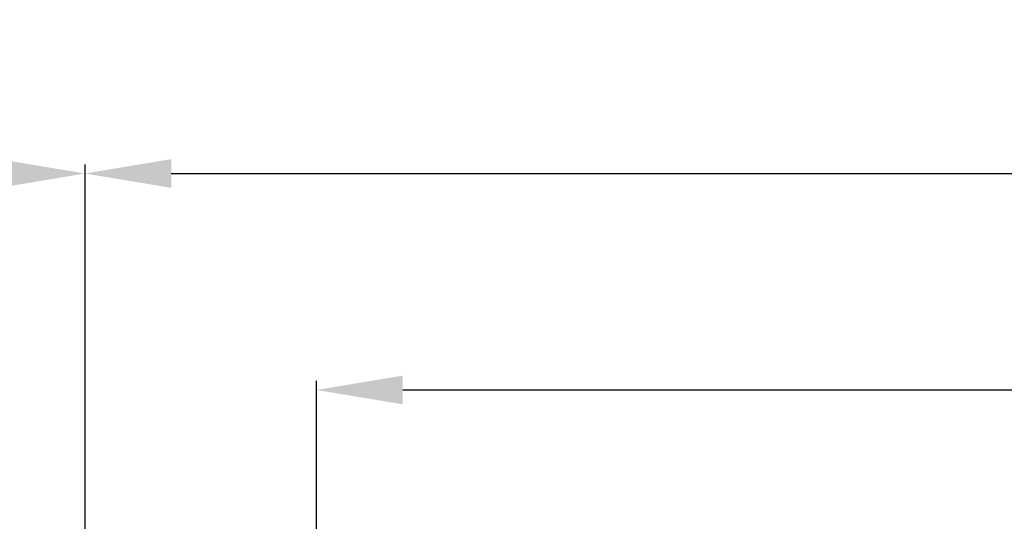
# Model space of a CAD drawing. Extents: x 3665 to 6346, y -100 to 843.
# Drawn here: x 4070 to 4207, y 466 to 536 of the extents above; entities that cross this region are included whole.
import ezdxf

# ---------------------------------------------------------------- set-up
doc = ezdxf.new("R2010")
doc.units = 0
doc.layers.add('5', color=1, linetype='Continuous', lineweight=35)
doc.styles.add('机械', font='txt', dxfattribs={"width": 0.7, "height": 18})
doc.dimstyles.new('机械', dxfattribs={"dimscale": 0, "dimtxt": 18, "dimasz": 12, "dimexe": 1.25, "dimexo": 0, "dimtad": 1, "dimdec": 1, "dimdsep": 46, "dimtxsty": '机械', "dimcen": 2.5, "dimadec": 0, "dimazin": 0, "dimtfac": 1, "dimtdec": 1, "dimtmove": 0, "dimatfit": 3, "dimfxl": 0, "dimtolj": 1, "dimarcsym": 0})

# ---------------------------------------------------------------- blocks, each defined once
blk = doc.blocks.new('*D22')
at = {"layer": '5', "color": 0, "lineweight": -2}
for p, q in [((3937.96, 428.67), (3937.96, 515.42)), ((3949.96, 514.17), (4067.28, 514.17)), ((4079.28, 428.67), (4079.28, 515.42))]:
    blk.add_line(p, q, dxfattribs=at)
at = {"layer": '5', "color": 0}
for points in [[(3949.96, 516.17), (3949.96, 512.17), (3937.96, 514.17)], [(4067.28, 516.17), (4067.28, 512.17), (4079.28, 514.17)]]:
    blk.add_solid(points, dxfattribs=at)
at = {"layer": 'Defpoints', "color": 0}
for p in [(4079.28, 514.17), (3937.96, 428.67), (4079.28, 428.67)]:
    blk.add_point(p, dxfattribs=at)
at = {"layer": '5', "color": 0, "lineweight": -2, "insert": (4008.62, 523.8), "char_height": 18, "attachment_point": 5, "style": '机械'}
blk.add_mtext('\\A1;L2', dxfattribs=at)
blk = doc.blocks.new('*D23')
at = {"layer": '5', "color": 0, "lineweight": -2}
for p, q in [((4079.28, 428.67), (4079.28, 515.42)), ((4091.28, 514.17), (4564.64, 514.17)), ((4576.64, 428.67), (4576.64, 515.42))]:
    blk.add_line(p, q, dxfattribs=at)
at = {"layer": '5', "color": 0}
for points in [[(4091.28, 516.17), (4091.28, 512.17), (4079.28, 514.17)], [(4564.64, 516.17), (4564.64, 512.17), (4576.64, 514.17)]]:
    blk.add_solid(points, dxfattribs=at)
at = {"layer": 'Defpoints', "color": 0}
for p in [(4576.64, 514.17), (4079.28, 428.67), (4576.64, 428.67)]:
    blk.add_point(p, dxfattribs=at)
at = {"layer": '5', "color": 0, "lineweight": -2, "insert": (4347.48, 523.8), "char_height": 18, "attachment_point": 5, "style": '机械'}
blk.add_mtext('\\A1;L1', dxfattribs=at)
blk = doc.blocks.new('*D38')
at = {"layer": '5', "color": 0, "lineweight": -2}
for p, q in [((3072.43, 379.32), (3072.43, 433.66)), ((3532.47, 355.6), (3532.47, 433.66)), ((3084.43, 432.41), (3520.47, 432.41))]:
    blk.add_line(p, q, dxfattribs=at)
at = {"layer": '5', "color": 0}
for points in [[(3084.43, 434.41), (3084.43, 430.41), (3072.43, 432.41)], [(3520.47, 434.41), (3520.47, 430.41), (3532.47, 432.41)]]:
    blk.add_solid(points, dxfattribs=at)
at = {"layer": 'Defpoints', "color": 0}
for p in [(3532.47, 432.41), (3072.43, 379.32), (3532.47, 355.6)]:
    blk.add_point(p, dxfattribs=at)
at = {"layer": '5', "color": 0, "lineweight": -2, "insert": (3302.45, 444.78), "char_height": 18, "attachment_point": 5, "style": '机械'}
blk.add_mtext('\\A1;460(50颗电芯)', dxfattribs=at)
blk = doc.blocks.new('A$C4F6F4777')
at = {"layer": '5', "color": 4, "lineweight": -2}
dim = blk.add_linear_dim(base=(980.77, 420.61), p1=(520.73, 367.52), p2=(980.77, 343.81), text='<>(50颗电芯)', dimstyle='机械', override={"dimscale": 1}, dxfattribs=at)
dim.commit()
dim.dimension.update_dxf_attribs({"geometry": '*D38', "text_midpoint": (750.75, 432.99), "insert": (-2551.7, -11.79)})

msp = doc.modelspace()

# ---------------------------------------------------------------- block references
msp.add_blockref('A$C4F6F4777', (3590.78, 63.38))

# ---------------------------------------------------------------- dimensions: what is measured, and where the dimension line sits
at = {"layer": '5', "color": 2, "lineweight": -2}
dim = msp.add_linear_dim(base=(4079.28, 514.17), p1=(3937.96, 428.67), p2=(4079.28, 428.67), text='L2', dimstyle='机械', override={"dimscale": 1}, dxfattribs=at)
dim.commit()
dim.dimension.update_dxf_attribs({"geometry": '*D22', "text_midpoint": (4008.62, 523.8)})
dim = msp.add_linear_dim(base=(4576.64, 514.17), p1=(4079.28, 428.67), p2=(4576.64, 428.67), text='L1', dimstyle='机械', override={"dimscale": 1}, dxfattribs=at)
dim.commit()
dim.dimension.update_dxf_attribs({"geometry": '*D23', "text_midpoint": (4347.48, 514.17), "dimtype": 160})

doc.saveas('drawing.dxf')
